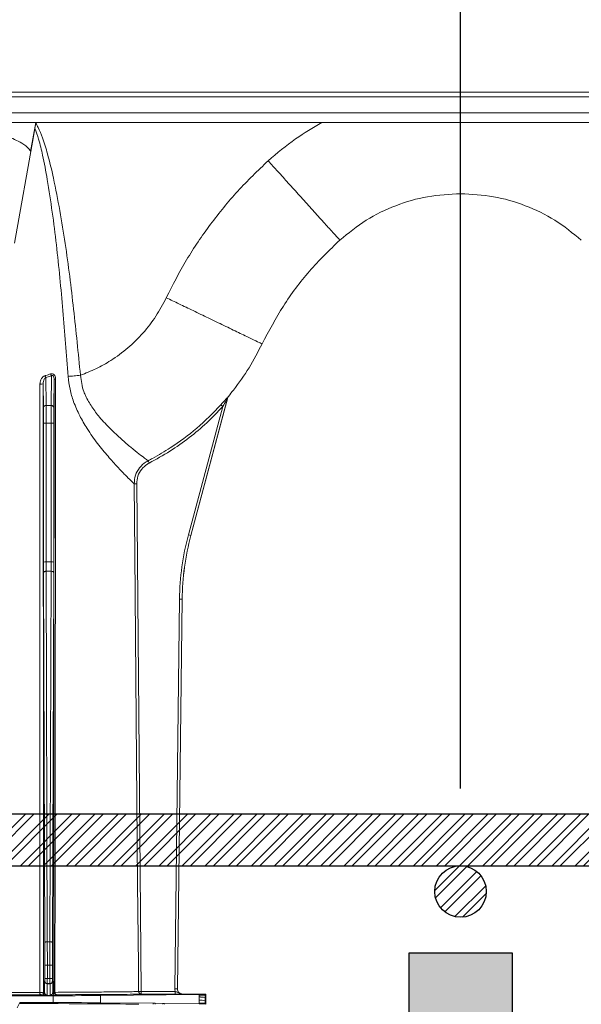
# Model space of a CAD drawing. Units: millimetres. Extents: x 0 to 3876, y 0 to 1808.
# Drawn here: x 2929 to 3038, y 1307 to 1498 of the extents above; entities that cross this region are included whole.
import ezdxf

# ---------------------------------------------------------------- set-up
doc = ezdxf.new("R2010")
doc.units = ezdxf.units.MM
doc.layers.add('SINGLE_ARTICLE_DRW', color=7, linetype='Continuous')
doc.styles.add('BEMSTIL', font='arial.ttf', dxfattribs={"width": 0.8})
doc.dimstyles.new('ACO wymiarowanie', dxfattribs={"dimscale": 10, "dimtxt": 3.5, "dimasz": 2.5, "dimexe": 1, "dimexo": 1, "dimgap": 1, "dimtad": 1, "dimdec": 0, "dimtxsty": 'BEMSTIL', "dimcen": 3, "dimclrd": 3, "dimclre": 3, "dimclrt": 2, "dimadec": 0, "dimazin": 0, "dimtfac": 0.875, "dimtdec": 0, "dimtmove": 0, "dimatfit": 0, "dimfxl": 0, "dimtolj": 1, "dimlwd": 25, "dimlwe": 25, "dimarcsym": 0})
pattern_1 = [(45, (-33.0218, -1123.1116), (-2.245064, 2.245064), []), (45, (-33.0218, -1121.524), (-2.245064, 2.245064), [])]

# ---------------------------------------------------------------- blocks, each defined once
blk = doc.blocks.new('*D65')
at = {"color": 3, "lineweight": 25}
for p, q in [((3014.88, 1348.5), (3014.88, 1628.58)), ((3514.88, 1348.5), (3514.88, 1628.58)), ((3489.88, 1618.58), (3039.88, 1618.58))]:
    blk.add_line(p, q, dxfattribs=at)
at = {"color": 3}
for points in [[(3039.88, 1622.75), (3039.88, 1614.42), (3014.88, 1618.58)], [(3489.88, 1622.75), (3489.88, 1614.42), (3514.88, 1618.58)]]:
    blk.add_solid(points, dxfattribs=at)
at = {"layer": 'Defpoints', "color": 0}
for p in [(3014.88, 1618.58), (3014.88, 1338.5), (3514.88, 1338.5)]:
    blk.add_point(p, dxfattribs=at)
at = {"color": 2, "insert": (3264.88, 1664.32), "char_height": 35, "attachment_point": 2, "style": 'BEMSTIL'}
blk.add_mtext('\\A1;500', dxfattribs=at)
blk = doc.blocks.new('*D66')
at = {"color": 3, "lineweight": 25}
for p, q in [((2814.88, 1356), (2814.88, 1686.97)), ((3714.88, 1356), (3714.88, 1686.97)), ((3689.88, 1676.97), (2839.88, 1676.97))]:
    blk.add_line(p, q, dxfattribs=at)
at = {"color": 3}
for points in [[(2839.88, 1681.14), (2839.88, 1672.8), (2814.88, 1676.97)], [(3689.88, 1681.14), (3689.88, 1672.8), (3714.88, 1676.97)]]:
    blk.add_solid(points, dxfattribs=at)
at = {"layer": 'Defpoints', "color": 0}
for p in [(2814.88, 1676.97), (2814.88, 1346), (3714.88, 1346)]:
    blk.add_point(p, dxfattribs=at)
at = {"color": 2, "insert": (3264.88, 1722.71), "char_height": 35, "attachment_point": 2, "style": 'BEMSTIL'}
blk.add_mtext('\\A1;900', dxfattribs=at)

msp = doc.modelspace()

# ---------------------------------------------------------------- hatches: boundary and pattern name
at = {"layer": 'SINGLE_ARTICLE_DRW'}
h = msp.add_hatch(dxfattribs=at)
h.set_pattern_fill('STEEL', color=256, style=0)
h.set_pattern_definition(pattern_1)
h.paths.add_polyline_path([(2707.76, 1333.5), (2707.76, 1343.5), (3838.87, 1343.5), (3838.87, 1333.5), (3714.88, 1333.5), (3514.88, 1333.5), (3344.88, 1333.5), (3184.88, 1333.5), (3014.88, 1333.5), (2814.88, 1333.5)], flags=0)
h = msp.add_hatch(dxfattribs=at)
h.set_pattern_fill('STEEL', color=256, style=0)
h.set_pattern_definition(pattern_1)
edge = h.paths.add_edge_path(flags=0)
edge.add_arc((3014.88, 1328.5), 5, 0, 360, ccw=False)
msp.add_hatch(color=256, dxfattribs=at).paths.add_polyline_path([(3004.88, 1316.58), (3004.88, 957.58), (3024.88, 957.58), (3024.88, 1316.58)], flags=0)

# ---------------------------------------------------------------- linework, layer by layer
at = {"color": 7, "linetype": 'Continuous', "lineweight": 18}
for p, q in [((3234.61, 1482.88), (2820.35, 1482.88)), ((3233.79, 1477.88), (2821.17, 1477.88)), ((2932.37, 1477.88), (2931.38, 1472.3)), ((2932.23, 1476.79), (2932.41, 1477.76)), ((2932.43, 1477.88), (2932.41, 1477.76)), ((2931.38, 1472.3), (2931.93, 1475.22)), ((2931.93, 1475.22), (2932.23, 1476.79)), ((2933.83, 1427.13), (2933.87, 1422.53)), ((2935.89, 1422.53), (2935.93, 1428.06)), ((2962.5, 1397.65), (2969.7, 1424.52)), ((2969.7, 1424.51), (2962.5, 1397.65)), ((2960.8, 1385.31), (2959.9, 1309.6)), ((2965.38, 1308.58), (2960.9, 1308.58)), ((2965.3, 1308.5), (2965.38, 1308.58)), ((2965.38, 1308.33), (2965.38, 1308.58)), ((2923.86, 1308.26), (2935.77, 1308.26)), ((2929.3, 1306.91), (2928.76, 1305.89)), ((2929.41, 1306.73), (2929.3, 1306.91)), ((2929.3, 1306.91), (2935.77, 1306.91)), ((2944.97, 1308.28), (2964.1, 1308.48)), ((2944.97, 1306.88), (2955.21, 1306.78)), ((2955.21, 1306.78), (2955.57, 1306.78)), ((2955.57, 1306.78), (2957.03, 1306.77)), ((2957.38, 1306.77), (2964.09, 1306.7)), ((2965.38, 1306.58), (2965.29, 1306.67)), ((2965.38, 1307.89), (2965.38, 1308.33)), ((2965.38, 1307.28), (2965.38, 1307.89)), ((2965.38, 1306.83), (2965.38, 1307.28)), ((2965.38, 1306.58), (2965.38, 1306.83))]:
    msp.add_line(p, q, dxfattribs=at)
at = {"color": 8, "linetype": 'Continuous', "lineweight": 18}
for p, q in [((2922.51, 1483.81), (3094.07, 1483.81)), ((2821.17, 1479.78), (3233.79, 1479.78)), ((2928.27, 1454.44), (2931.93, 1475.22)), ((2934.33, 1428.37), (2935.43, 1428.7)), ((2934.37, 1422.92), (2934.33, 1428.37)), ((2935.43, 1428.7), (2935.39, 1422.92)), ((2969.7, 1424.51), (2969.7, 1424.52)), ((2969.8, 1424.71), (2969.8, 1424.7)), ((2934.37, 1422.92), (2935.39, 1422.92)), ((2968.71, 1422.74), (2962.02, 1397.78)), ((2968.71, 1422.74), (2968.34, 1423.07)), ((2933.88, 1419.48), (2933.89, 1392.52)), ((2934.39, 1392.56), (2934.38, 1419.52)), ((2934.38, 1419.52), (2935.38, 1419.52)), ((2935.38, 1419.52), (2935.37, 1392.56)), ((2935.87, 1392.52), (2935.88, 1419.48)), ((2954.42, 1411.74), (2954.19, 1412.19)), ((2951.99, 1407.71), (2951.49, 1407.7)), ((2962.02, 1397.78), (2962.5, 1397.65)), ((2962.5, 1397.65), (2962.5, 1397.65)), ((2934.39, 1392.56), (2935.37, 1392.56)), ((2933.89, 1390.48), (2934.12, 1318.51)), ((2934.62, 1318.73), (2934.39, 1390.71)), ((2934.39, 1390.71), (2935.36, 1390.71)), ((2935.36, 1390.71), (2935.14, 1318.73)), ((2935.64, 1318.51), (2935.86, 1390.48)), ((2960.3, 1385.31), (2959.4, 1309.6)), ((2959.9, 1309.59), (2960.8, 1385.31)), ((2960.3, 1385.31), (2960.8, 1385.31)), ((2960.8, 1385.31), (2960.8, 1385.31)), ((2934.62, 1318.73), (2935.14, 1318.73)), ((2934.13, 1314.17), (2934.63, 1314.17)), ((2934.13, 1314.17), (2934.13, 1311.63)), ((2934.63, 1311.63), (2934.63, 1314.17)), ((2934.63, 1314.17), (2935.13, 1314.17)), ((2935.13, 1314.17), (2935.13, 1311.63)), ((2935.13, 1314.17), (2935.63, 1314.17)), ((2935.63, 1311.63), (2935.63, 1314.17)), ((2934.12, 1311.13), (2934.1, 1311.09)), ((2934.13, 1311.63), (2934.63, 1311.63)), ((2934.6, 1310.59), (2934.62, 1310.63)), ((2935.16, 1310.59), (2934.6, 1310.59)), ((2934.62, 1310.63), (2935.13, 1310.63)), ((2935.13, 1311.63), (2934.63, 1311.63)), ((2935.13, 1311.63), (2935.63, 1311.63)), ((2935.13, 1310.63), (2935.16, 1310.59)), ((2935.66, 1311.09), (2935.64, 1311.13)), ((2934.09, 1308.8), (2933.89, 1308.94)), ((2935.88, 1308.95), (2935.67, 1308.8)), ((2952.85, 1309.08), (2952.35, 1309.07)), ((2952.85, 1309.08), (2959.48, 1309.08)), ((2952.85, 1309.08), (2952.85, 1308.58)), ((2959.48, 1308.58), (2952.85, 1308.58)), ((2959.4, 1309.6), (2959.9, 1309.59)), ((2959.48, 1309.08), (2959.48, 1308.58)), ((2959.9, 1309.6), (2959.9, 1309.59)), ((2960.9, 1308.58), (2960.9, 1308.58)), ((2965.3, 1308.5), (2965.3, 1308.33)), ((2933.39, 1308.44), (2933.59, 1308.3)), ((2934.6, 1308.29), (2935.16, 1308.29)), ((2935.77, 1306.91), (2935.77, 1308.26)), ((2936.17, 1308.3), (2936.38, 1308.45)), ((2944.97, 1306.88), (2944.97, 1308.28)), ((2955.21, 1306.78), (2955.21, 1306.58)), ((2955.57, 1306.78), (2955.57, 1306.58)), ((2957.03, 1306.77), (2957.03, 1306.58)), ((2957.38, 1306.77), (2957.38, 1306.58)), ((2964.09, 1307.41), (2964.1, 1308.02)), ((2964.09, 1306.7), (2964.09, 1306.83)), ((2965.29, 1306.83), (2964.09, 1306.83)), ((2964.1, 1308.33), (2964.1, 1308.48)), ((2965.3, 1308.33), (2964.1, 1308.33)), ((2965.3, 1307.89), (2965.29, 1307.28)), ((2965.29, 1307.28), (2965.38, 1307.28)), ((2965.29, 1306.83), (2965.29, 1306.67)), ((2965.29, 1306.83), (2965.38, 1306.83)), ((2965.3, 1308.33), (2965.38, 1308.33)), ((2965.3, 1307.91), (2965.3, 1307.89)), ((2965.3, 1307.89), (2965.38, 1307.89))]:
    msp.add_line(p, q, dxfattribs=at)
at = {"color": 8, "linetype": 'Continuous', "lineweight": 18, "flags": 128}
for points in [[(2952.35, 1309.07), (2952.34, 1310.07), (2952.31, 1314.07), (2952.17, 1330.07), (2951.61, 1394.07), (2951.49, 1407.7)], [(2951.99, 1407.71), (2952.45, 1355.29), (2952.85, 1309.08)], [(2933.89, 1390.48), (2933.9, 1390.53), (2933.93, 1390.57), (2933.98, 1390.61), (2934.04, 1390.65), (2934.12, 1390.67), (2934.2, 1390.69), (2934.3, 1390.71), (2934.39, 1390.71)], [(2935.36, 1390.71), (2935.46, 1390.71), (2935.55, 1390.69), (2935.64, 1390.67), (2935.72, 1390.65), (2935.78, 1390.61), (2935.83, 1390.57), (2935.85, 1390.53), (2935.86, 1390.48)], [(2934.12, 1318.51), (2934.13, 1318.55), (2934.16, 1318.59), (2934.2, 1318.63), (2934.27, 1318.67), (2934.34, 1318.7), (2934.43, 1318.72), (2934.52, 1318.73), (2934.62, 1318.73)], [(2935.14, 1318.73), (2935.24, 1318.73), (2935.33, 1318.72), (2935.42, 1318.7), (2935.49, 1318.67), (2935.55, 1318.63), (2935.6, 1318.59), (2935.63, 1318.55), (2935.64, 1318.51)], [(2933.15, 1308.9), (2933.15, 1308.81), (2933.17, 1308.72), (2933.19, 1308.64), (2933.22, 1308.57), (2933.26, 1308.52), (2933.3, 1308.47), (2933.34, 1308.45), (2933.39, 1308.44)], [(2936.1, 1308.91), (2936.11, 1308.82), (2936.13, 1308.73), (2936.15, 1308.65), (2936.19, 1308.58), (2936.23, 1308.53), (2936.28, 1308.48), (2936.33, 1308.46), (2936.38, 1308.45)]]:
    msp.add_lwpolyline(points, dxfattribs=at)
at = {"color": 8, "linetype": 'Continuous', "lineweight": 18}
for centre, radius, start, end in [((2936.37, 1429.36), 1.15, 195.4878, 215.2752), ((2933.39, 1429.89), 2.8, 266.2352, 279.1833), ((2935.4, 1429.03), 1.26, 193.8119, 211.3429), ((2936.19, 1429.25), 1.22, 258.0395, 272.661), ((2970.18, 1424.39), 0.5, 140.381, 164.9932), ((2934.32, 1422.46), 0.456, 83.7224, 171.1861), ((2935.44, 1422.46), 0.456, 8.8139, 96.2776), ((2934.25, 1418.03), 1.49, 85.302, 104.6603), ((2935.5, 1418.03), 1.49, 75.3397, 94.698), ((3010.8, 1384.71), 50, 165, 179.3139), ((2934.27, 1391.07), 1.49, 85.302, 104.6603), ((2935.49, 1391.07), 1.49, 75.3397, 94.698), ((2934.6, 1311.09), 0.5, 180.0041, 269.997), ((2934.62, 1311.13), 0.5, 180.0041, 269.997), ((2935.13, 1311.13), 0.5, 270.003, 359.9959), ((2935.16, 1311.09), 0.5, 270.003, 359.9959), ((2933.4, 1311.22), 2.34, 263.8754, 282.1978), ((2933.39, 1308.94), 0.5, 270.0021, 359.9985), ((2933.59, 1308.8), 0.5, 270.0021, 359.9985), ((2936.17, 1308.8), 0.5, 180.0015, 269.9979), ((2936.38, 1308.95), 0.5, 180.0015, 269.9979), ((2936.07, 1309.4), 0.493, 247.8084, 273.7075), ((2952.85, 1309.08), 0.5, 180.4956, 269.9735), ((2964.17, 1302.47), 4.94, 76.8236, 90.8567)]:
    msp.add_arc(centre, radius, start, end, dxfattribs=at)
for centre, major_axis, ratio, start_param, end_param in [((2933.85, 1419.09), (0, 4.5), 0.006109, 4.799655, 5.585054), ((2934.35, 1419.09), (0, 5), 0.005498, 4.799655, 5.585054), ((2935.41, 1419.09), (0, 5), 0.005498, 0.698132, 1.48353), ((2935.91, 1419.09), (0, 4.5), 0.006109, 0.698132, 1.48353), ((3010.8, 1384.71), (-50.03, 6.89), 0.99999, 6.158275, 6.408096), ((2933.92, 1393), (0, 5.5), 0.006109, 1.658063, 2.045054), ((2934.42, 1393), (0, 5), 0.00672, 1.658063, 2.045054), ((2935.33, 1393), (0, 5), 0.00672, 4.238132, 4.625123), ((2935.83, 1393), (0, 5.5), 0.006109, 4.238132, 4.625123), ((2934.07, 1314.17), (0, 9.5), 0.006109, 4.712389, 5.186646), ((2934.57, 1314.17), (0, 10), 0.005803, 4.712389, 5.186646), ((2935.19, 1314.17), (0, 10), 0.005803, 1.096539, 1.570796), ((2935.69, 1314.17), (0, 9.5), 0.006109, 1.096539, 1.570796), ((2934.1, 1309.44), (0, 1.65), 0.006109, 0.008727, 1.972401), ((2934.12, 1311.63), (0, 0.5), 0.006109, 3.150319, 4.712389), ((2934.6, 1309.44), (0, 1.15), 0.008759, 0.008727, 3.137229), ((2934.62, 1311.63), (0, 1), 0.003054, 3.150319, 4.712389), ((2935.13, 1311.63), (0, 1), 0.003054, 1.570796, 3.132866), ((2935.16, 1309.44), (0, 1.15), 0.008759, 3.145956, 6.274459), ((2935.64, 1311.63), (0, 0.5), 0.006109, 1.570796, 3.132866), ((2935.66, 1309.44), (0, 1.65), 0.006109, 4.310784, 6.274459), ((2960.9, 1309.58), (-1.07, -1.05), 0.999981, 5.491809, 5.846689), ((2960.9, 1309.58), (0.711, 0.703), 0.999961, 2.350216, 3.932969)]:
    msp.add_ellipse(centre, major_axis=major_axis, ratio=ratio, start_param=start_param, end_param=end_param, dxfattribs=at)
at = {"color": 7, "linetype": 'Continuous', "lineweight": 18}
for centre, major_axis, ratio, start_param, end_param in [((3010.8, 1384.71), (-49.53, 6.82), 0.99999, 6.158275, 6.408096), ((2960.9, 1309.58), (-0.711, -0.703), 0.999981, 5.491809, 7.074562), ((2950.3, 1308.5), (15, 0), 0.004363, 5.880531, 6.278822), ((2914.88, 1306.58), (37.5, 0), 0.004363, 0, 1.172887), ((2935.77, 1308.3), (10, 0), 0.004363, 4.712389, 5.880531), ((2935.77, 1306.87), (10, 0), 0.004363, 0.402655, 1.570796), ((2950.29, 1306.67), (15, 0), 0.004363, 0.004363, 0.402655)]:
    msp.add_ellipse(centre, major_axis=major_axis, ratio=ratio, start_param=start_param, end_param=end_param, dxfattribs=at)
at = {"color": 8, "linetype": 'Continuous', "lineweight": 18}
for points, knots in [([(2932.41, 1477.76), (2932.55, 1477.49), (2933.05, 1476.59), (2933.83, 1474.61), (2934.85, 1471.33), (2936.44, 1464.51), (2938.19, 1454.43), (2939.78, 1441.64), (2940.63, 1433.08), (2941.05, 1428.8)], [0, 0, 0, 0, 0.018431, 0.062249, 0.1272798, 0.2249515, 0.4831134, 0.7415495, 1, 1, 1, 1]), ([(2977.52, 1470.47), (2979.25, 1471.95), (2982.51, 1474.74), (2986.22, 1476.88), (2987.96, 1477.88)], [0, 0, 0, 0, 0.5314567, 1, 1, 1, 1]), ([(3014.88, 1477.88), (3014.88, 1477.16), (3014.88, 1475.2), (3014.88, 1472.19), (3014.88, 1468.98), (3014.88, 1466.32), (3014.88, 1464.45), (3014.88, 1464.21), (3014.88, 1464.08)], [0, 0, 0, 0, 0.0901585, 0.245103, 0.4160697, 0.6013954, 0.7977027, 1, 1, 1, 1]), ([(2938.66, 1428.57), (2938.34, 1432.83), (2937.69, 1441.37), (2936.46, 1454.14), (2935.11, 1464.22), (2933.85, 1471.05), (2933.07, 1474.38), (2932.48, 1476.08), (2932.23, 1476.79)], [0, 0, 0, 0, 0.263384, 0.526757, 0.78995, 0.888732, 0.954028, 1, 1, 1, 1]), ([(2957.72, 1443.86), (2958.98, 1446.34), (2961.52, 1451.29), (2966.23, 1458.2), (2971.49, 1464.69), (2975.51, 1468.54), (2977.52, 1470.47)], [0, 0, 0, 0, 0.249877, 0.499872, 0.750028, 1, 1, 1, 1]), ([(2977.52, 1470.47), (2978.14, 1469.78), (2979.46, 1468.32), (2981.52, 1466.03), (2983.74, 1463.58), (2986, 1461.07), (2988.14, 1458.7), (2989.93, 1456.72), (2991.18, 1455.34), (2991.34, 1455.16), (2991.43, 1455.06)], [0, 0, 0, 0, 0.085003, 0.18113, 0.289391, 0.410369, 0.543879, 0.688626, 0.841968, 1, 1, 1, 1]), ([(2941.05, 1428.8), (2942.07, 1429.2), (2944.11, 1430), (2947.22, 1431.76), (2950.33, 1434.04), (2953.26, 1436.95), (2955.8, 1440.21), (2957.08, 1442.65), (2957.72, 1443.86)], [0, 0, 0, 0, 0.142197, 0.28487, 0.463788, 0.642711, 0.821152, 1, 1, 1, 1]), ([(2957.72, 1443.86), (2958.54, 1443.47), (2960.31, 1442.62), (2963.07, 1441.29), (2966.04, 1439.86), (2969.07, 1438.4), (2971.94, 1437.02), (2974.33, 1435.87), (2976.01, 1435.06), (2976.23, 1434.96), (2976.34, 1434.9)], [0, 0, 0, 0, 0.084939, 0.18101, 0.289232, 0.41019, 0.543709, 0.688491, 0.841894, 1, 1, 1, 1]), ([(2935.26, 1429.05), (2934.96, 1428.96), (2934.61, 1428.85), (2934.24, 1428.74), (2934.18, 1428.73)], [0, 0, 0, 0, 0.835488, 1, 1, 1, 1]), ([(2936.24, 1428.03), (2936.24, 1428.15), (2936.22, 1428.39), (2936.11, 1428.7), (2935.95, 1428.92), (2935.75, 1429.06), (2935.51, 1429.11), (2935.35, 1429.07), (2935.26, 1429.05)], [0, 0, 0, 0, 0.2126822, 0.41832, 0.5561656, 0.6957301, 0.84826, 1, 1, 1, 1]), ([(2933.2, 1427.1), (2933.19, 1410.89), (2933.16, 1378.47), (2933.14, 1339.09), (2933.14, 1315.9), (2933.15, 1308.9)], [0, 0, 0, 0, 0.411052, 0.822088, 1, 1, 1, 1]), ([(2934.18, 1428.73), (2934.09, 1428.69), (2933.87, 1428.6), (2933.55, 1428.28), (2933.29, 1427.79), (2933.21, 1427.35), (2933.2, 1427.13), (2933.2, 1427.1)], [0, 0, 0, 0, 0.146061, 0.35435, 0.677634, 0.954317, 1, 1, 1, 1]), ([(2933.83, 1427.13), (2933.84, 1427.29), (2933.86, 1427.61), (2934, 1427.99), (2934.16, 1428.25), (2934.28, 1428.34), (2934.33, 1428.37)], [0, 0, 0, 0, 0.337023, 0.672063, 0.87346, 1, 1, 1, 1]), ([(2933.89, 1308.94), (2933.88, 1315.94), (2933.87, 1339.12), (2933.85, 1378.51), (2933.84, 1410.92), (2933.83, 1427.13)], [0, 0, 0, 0, 0.177919, 0.588958, 1, 1, 1, 1]), ([(2935.43, 1428.7), (2935.47, 1428.72), (2935.53, 1428.75), (2935.62, 1428.75), (2935.69, 1428.73), (2935.74, 1428.7), (2935.8, 1428.64), (2935.87, 1428.51), (2935.92, 1428.3), (2935.93, 1428.14), (2935.93, 1428.06)], [0, 0, 0, 0, 0.14592, 0.224749, 0.274941, 0.350455, 0.391877, 0.521293, 0.744302, 1, 1, 1, 1]), ([(2935.93, 1428.06), (2935.93, 1411.95), (2935.91, 1379.74), (2935.9, 1340.05), (2935.88, 1316.46), (2935.88, 1308.95)], [0, 0, 0, 0, 0.405275, 0.810551, 1, 1, 1, 1]), ([(2936.1, 1308.91), (2936.11, 1316.43), (2936.13, 1340.02), (2936.18, 1379.71), (2936.22, 1411.92), (2936.24, 1428.03)], [0, 0, 0, 0, 0.189447, 0.594724, 1, 1, 1, 1]), ([(2951.49, 1407.7), (2951.47, 1407.73), (2951.37, 1407.82), (2950.89, 1408.28), (2949.8, 1409.37), (2948.28, 1410.95), (2946.43, 1413), (2944.39, 1415.49), (2942.48, 1418.17), (2940.88, 1420.91), (2939.74, 1423.48), (2938.97, 1426.06), (2938.76, 1427.73), (2938.66, 1428.57)], [0, 0, 0, 0, 0.030464, 0.135414, 0.240418, 0.349679, 0.459013, 0.571322, 0.683628, 0.77021, 0.856694, 0.928361, 1, 1, 1, 1]), ([(2941.05, 1428.81), (2941.2, 1427.71), (2941.39, 1426.34), (2942.27, 1424.31), (2943.26, 1422.59), (2944.93, 1420.41), (2946.92, 1418.3), (2949.02, 1416.35), (2950.92, 1414.73), (2952.47, 1413.5), (2953.59, 1412.64), (2954.07, 1412.28), (2954.17, 1412.2), (2954.19, 1412.19)], [0, 0, 0, 0, 0.102635, 0.129552, 0.210781, 0.294591, 0.406002, 0.520531, 0.632307, 0.74743, 0.856357, 0.969054, 1, 1, 1, 1]), ([(2968.34, 1423.07), (2968.67, 1423.45), (2969.09, 1423.91), (2969.52, 1424.4), (2969.67, 1424.57), (2969.77, 1424.67), (2969.8, 1424.71), (2969.8, 1424.71), (2969.8, 1424.71)], [0, 0, 0, 0, 0.5811117, 0.7111053, 0.8414376, 0.9128066, 0.9846243, 1, 1, 1, 1]), ([(2969.7, 1424.52), (2969.7, 1424.52), (2969.7, 1424.52), (2969.69, 1424.5), (2969.67, 1424.46), (2969.61, 1424.36), (2969.51, 1424.17), (2969.2, 1423.62), (2968.93, 1423.14), (2968.71, 1422.74)], [0, 0, 0, 0, 0.009288, 0.032504, 0.05679, 0.114087, 0.23653, 0.369339, 1, 1, 1, 1]), ([(2968.71, 1422.74), (2967.69, 1421.66), (2965.64, 1419.51), (2962.18, 1416.62), (2958.46, 1413.96), (2955.77, 1412.48), (2954.42, 1411.74)], [0, 0, 0, 0, 0.24498, 0.491879, 0.744876, 1, 1, 1, 1]), ([(2951.49, 1407.7), (2951.54, 1408.27), (2951.64, 1409.39), (2952.49, 1410.89), (2953.44, 1411.77), (2954.06, 1412.11), (2954.19, 1412.19)], [0, 0, 0, 0, 0.3058177, 0.6116844, 0.9171857, 1, 1, 1, 1]), ([(2954.42, 1411.74), (2954.3, 1411.68), (2953.74, 1411.37), (2952.89, 1410.58), (2952.12, 1409.23), (2952.03, 1408.21), (2951.99, 1407.71)], [0, 0, 0, 0, 0.082815, 0.388304, 0.69416, 1, 1, 1, 1]), ([(2933.15, 1308.9), (2931.25, 1308.89), (2927.41, 1308.88), (2921.2, 1308.87), (2914.81, 1308.87), (2910.26, 1308.87), (2906.55, 1308.88), (2903.71, 1308.88), (2900.05, 1308.89), (2897.76, 1308.9), (2896.61, 1308.9)], [0, 0, 0, 0, 0.16585, 0.336663, 0.500064, 0.668209, 0.694041, 0.797502, 0.898213, 1, 1, 1, 1]), ([(2934.6, 1308.29), (2934.6, 1308.29), (2934.57, 1308.29), (2934.52, 1308.3), (2934.42, 1308.35), (2934.3, 1308.48), (2934.14, 1308.66), (2934.1, 1308.76), (2934.09, 1308.8)], [0, 0, 0, 0, 0.004139, 0.13575, 0.26561, 0.517779, 0.799273, 1, 1, 1, 1]), ([(2935.67, 1308.8), (2935.65, 1308.76), (2935.62, 1308.66), (2935.46, 1308.48), (2935.33, 1308.35), (2935.24, 1308.3), (2935.19, 1308.29), (2935.16, 1308.29), (2935.16, 1308.29)], [0, 0, 0, 0, 0.200727, 0.482221, 0.73439, 0.86425, 0.995861, 1, 1, 1, 1]), ([(2952.35, 1309.07), (2952.24, 1309.07), (2952, 1309.05), (2950.75, 1309.03), (2948.6, 1309), (2946.18, 1308.98), (2943.66, 1308.96), (2940.86, 1308.94), (2937.83, 1308.92), (2936.1, 1308.91)], [0, 0, 0, 0, 0.13796, 0.278285, 0.456109, 0.639095, 0.674121, 0.814508, 1, 1, 1, 1]), ([(2959.48, 1309.08), (2959.56, 1309.05), (2959.74, 1309), (2960.08, 1308.82), (2960.45, 1308.62), (2960.78, 1308.58), (2960.89, 1308.58), (2960.9, 1308.58)], [0, 0, 0, 0, 0.158898, 0.347742, 0.776692, 0.995874, 1, 1, 1, 1]), ([(2960.9, 1308.58), (2960.89, 1308.58), (2960.84, 1308.58), (2960.65, 1308.58), (2960.34, 1308.58), (2959.89, 1308.58), (2959.62, 1308.58), (2959.48, 1308.58)], [0, 0, 0, 0, 0.003518, 0.164692, 0.54606, 0.772532, 1, 1, 1, 1]), ([(2933.59, 1308.3), (2933.61, 1308.29), (2933.66, 1308.29), (2934.04, 1308.29), (2934.39, 1308.29), (2934.6, 1308.29), (2934.6, 1308.29)], [0, 0, 0, 0, 0.271749, 0.5737, 0.996634, 1, 1, 1, 1]), ([(2935.16, 1308.29), (2935.16, 1308.29), (2935.37, 1308.29), (2935.72, 1308.29), (2936.1, 1308.29), (2936.14, 1308.29), (2936.17, 1308.3)], [0, 0, 0, 0, 0.003366, 0.4263, 0.728251, 1, 1, 1, 1]), ([(2964.09, 1306.83), (2964.09, 1306.92), (2964.09, 1307.06), (2964.09, 1307.25), (2964.09, 1307.36), (2964.09, 1307.41)], [0, 0, 0, 0, 0.446024, 0.723005, 1, 1, 1, 1]), ([(2964.1, 1308.02), (2964.1, 1308.02), (2964.1, 1308.05), (2964.1, 1308.12), (2964.1, 1308.23), (2964.1, 1308.3), (2964.1, 1308.33)], [0, 0, 0, 0, 0.003365, 0.335578, 0.667789, 1, 1, 1, 1]), ([(2965.3, 1307.91), (2965.24, 1307.93), (2965.13, 1307.96), (2964.44, 1308), (2964.1, 1308.02)], [0, 0, 0, 0, 0.500414, 1, 1, 1, 1]), ([(2965.29, 1307.28), (2965.29, 1307.28), (2965.29, 1307.25), (2965.29, 1307.18), (2965.29, 1307.03), (2965.29, 1306.91), (2965.29, 1306.83)], [0, 0, 0, 0, 0.000134, 0.212646, 0.498087, 1, 1, 1, 1]), ([(2965.3, 1308.33), (2965.3, 1308.29), (2965.3, 1308.19), (2965.3, 1308.05), (2965.3, 1307.96), (2965.3, 1307.91)], [0, 0, 0, 0, 0.33888, 0.669438, 1, 1, 1, 1])]:
    msp.add_open_spline(points, degree=3, knots=knots, dxfattribs=at)
at = {"color": 7, "linetype": 'Continuous', "lineweight": 18}
for points, knots in [([(2931.38, 1472.3), (2931.29, 1472.44), (2930.87, 1473.11), (2929.3, 1474.15), (2926.87, 1475.29), (2923.65, 1476.31), (2921.36, 1476.59), (2920.12, 1476.74)], [0, 0, 0, 0, 0.041534, 0.18918, 0.442503, 0.696353, 1, 1, 1, 1]), ([(2991.43, 1455.06), (2993.09, 1456.41), (2996.42, 1459.12), (3002.25, 1461.91), (3008.45, 1463.74), (3012.74, 1463.97), (3014.88, 1464.08)], [0, 0, 0, 0, 0.250004, 0.500003, 0.749993, 1, 1, 1, 1]), ([(3014.88, 1464.08), (3017.02, 1463.97), (3021.31, 1463.74), (3027.5, 1461.91), (3033.33, 1459.12), (3036.67, 1456.41), (3038.33, 1455.06)], [0, 0, 0, 0, 0.2500069, 0.4999973, 0.7499956, 1, 1, 1, 1]), ([(2976.34, 1434.9), (2977.66, 1437.39), (2980.29, 1442.37), (2985.38, 1449.16), (2989.41, 1453.1), (2991.43, 1455.06)], [0, 0, 0, 0, 0.333329, 0.666672, 1, 1, 1, 1]), ([(2969.8, 1424.7), (2970.13, 1425.11), (2971.57, 1426.88), (2973.9, 1430.21), (2975.52, 1433.34), (2976.34, 1434.9)], [0, 0, 0, 0, 0.129093, 0.564537, 1, 1, 1, 1]), ([(2969.7, 1424.51), (2969.72, 1424.57), (2969.75, 1424.64), (2969.79, 1424.69), (2969.8, 1424.7)], [0, 0, 0, 0, 0.857082, 1, 1, 1, 1]), ([(2954.19, 1412.19), (2954.49, 1412.34), (2955.96, 1413.11), (2959.23, 1415.07), (2963.8, 1418.42), (2966.82, 1421.51), (2968.34, 1423.07)], [0, 0, 0, 0, 0.055757, 0.278952, 0.636452, 1, 1, 1, 1]), ([(2936.38, 1308.45), (2938.06, 1308.45), (2941.47, 1308.46), (2945.64, 1308.49), (2949.02, 1308.51), (2951.21, 1308.53), (2952.49, 1308.56), (2952.73, 1308.57), (2952.85, 1308.58)], [0, 0, 0, 0, 0.17784, 0.360839, 0.538681, 0.721684, 0.85966, 1, 1, 1, 1]), ([(2896.37, 1308.44), (2898.26, 1308.44), (2902.09, 1308.43), (2908.31, 1308.42), (2914.75, 1308.42), (2921.16, 1308.42), (2927.51, 1308.43), (2931.41, 1308.44), (2933.39, 1308.44)], [0, 0, 0, 0, 0.163442, 0.331621, 0.495063, 0.663251, 0.829142, 1, 1, 1, 1]), ([(2957.03, 1306.77), (2957.07, 1306.77), (2957.19, 1306.77), (2957.31, 1306.77), (2957.38, 1306.77)], [0, 0, 0, 0, 0.420006, 1, 1, 1, 1])]:
    msp.add_open_spline(points, degree=3, knots=knots, dxfattribs=at)
at = {"color": 8, "linetype": 'Continuous', "lineweight": 18}
for points in [[(2941.05, 1428.81), (2940.63, 1428.76), (2939.8, 1428.68), (2939.04, 1428.61), (2938.66, 1428.57)], [(2965.3, 1307.89), (2965.24, 1307.91), (2965.13, 1307.95), (2964.44, 1307.99), (2964.1, 1308.02)]]:
    msp.add_open_spline(points, degree=3, dxfattribs=at)
at = {"layer": 'SINGLE_ARTICLE_DRW'}
for p, q in [((3838.87, 1343.5), (2707.76, 1343.5)), ((2707.76, 1333.5), (3838.87, 1333.5)), ((3004.88, 1316.58), (3024.88, 1316.58)), ((3004.88, 957.58), (3004.88, 1316.58)), ((3024.88, 1316.58), (3024.88, 957.58))]:
    msp.add_line(p, q, dxfattribs=at)
msp.add_circle((3014.88, 1328.5), 5, dxfattribs=at)

# ---------------------------------------------------------------- dimensions: what is measured, and where the dimension line sits
for base, p1, p2, picture, middle in [((2814.88, 1676.97), (3714.88, 1346), (2814.88, 1346), '*D66', (3264.88, 1676.97)), ((3014.88, 1618.58), (3514.88, 1338.5), (3014.88, 1338.5), '*D65', (3264.88, 1618.58))]:
    dim = msp.add_linear_dim(base=base, p1=p1, p2=p2, dimstyle='ACO wymiarowanie')
    dim.commit()
    dim.dimension.update_dxf_attribs({"geometry": picture, "text_midpoint": middle, "dimtype": 160})

doc.saveas('drawing.dxf')
